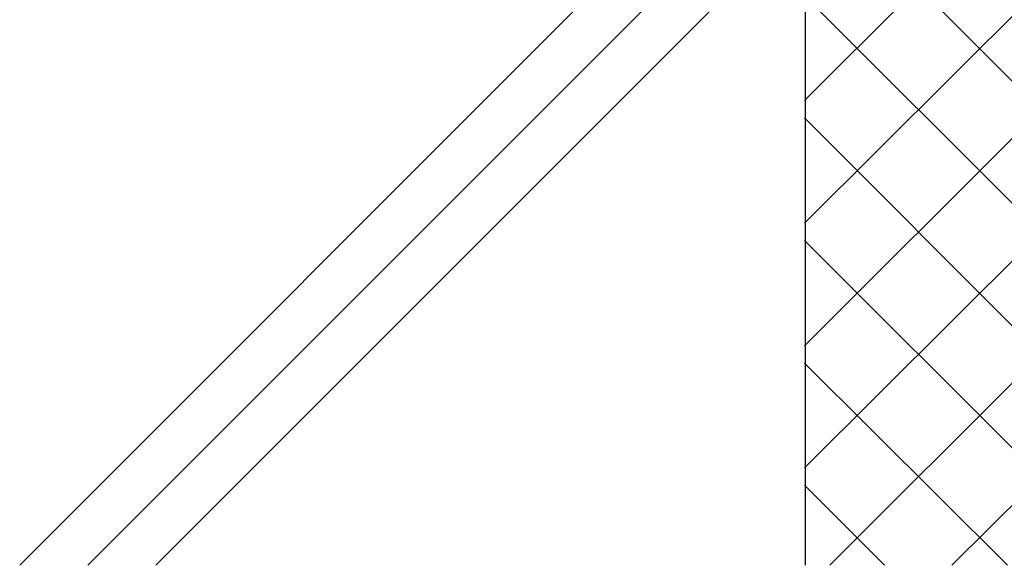
# Model space of a CAD drawing. Extents: x -210 to 210, y -148 to 148.
# Drawn here: x -84 to -50, y -107 to -88 of the extents above; entities that cross this region are included whole.
import ezdxf

# ---------------------------------------------------------------- set-up
doc = ezdxf.new("R2010")
doc.units = 0
doc.header["$LTSCALE"] = 10
doc.layers.add('型材断面', color=47, linetype='CONTINUOUS')
doc.layers.add('ﾊｯﾁﾝｸﾞ', color=95, linetype='CONTINUOUS')

# ---------------------------------------------------------------- blocks, each defined once
blk = doc.blocks.new('*HAT_0029')
at = {"layer": 'ﾊｯﾁﾝｸﾞ'}
for p, q in [((-56.95, -69.65), (-49.8, -62.5)), ((-56.95, -65.425), (-54.025, -62.5)), ((-56.225, -62.5), (-48.625, -70.125)), ((-51.975, -62.5), (-48.625, -65.875)), ((-56.95, -73.9), (-48.6, -65.575)), ((-56.95, -66.025), (-48.625, -74.35)), ((-56.95, -78.15), (-48.6, -69.8)), ((-56.95, -70.25), (-48.625, -78.6)), ((-56.95, -82.375), (-48.6, -74.05)), ((-56.95, -74.5), (-48.625, -82.825)), ((-56.95, -86.625), (-48.6, -78.275)), ((-56.95, -78.75), (-48.625, -87.075)), ((-56.95, -90.85), (-48.6, -82.525)), ((-56.95, -82.975), (-48.625, -91.325)), ((-56.95, -95.1), (-48.6, -86.775)), ((-56.95, -87.225), (-48.625, -95.55)), ((-56.95, -99.35), (-48.6, -91)), ((-56.95, -91.45), (-48.625, -99.8)), ((-56.95, -103.575), (-48.6, -95.25)), ((-56.95, -95.7), (-48.625, -104.025)), ((-56.075, -106.95), (-48.6, -99.475)), ((-56.95, -99.95), (-49.925, -106.95)), ((-51.85, -106.95), (-48.6, -103.725)), ((-56.95, -104.175), (-54.175, -106.95))]:
    blk.add_line(p, q, dxfattribs=at)

msp = doc.modelspace()

# ---------------------------------------------------------------- linework, layer by layer
at = {"layer": '型材断面', "color": 47, "linetype": 'CONTINUOUS'}
msp.add_line((-56.931848, -62.492522), (-56.931848, -106.939732), dxfattribs=at)
at = {"layer": '型材断面', "linetype": 'CONTINUOUS'}
for p, q in [((-56.931848, -79.737342), (-84.134238, -106.939732)), ((-56.931848, -82.094365), (-81.777215, -106.939732)), ((-56.931848, -84.451387), (-79.42019, -106.939732))]:
    msp.add_line(p, q, dxfattribs=at)

# ---------------------------------------------------------------- block references
at = {"layer": 'ﾊｯﾁﾝｸﾞ'}
msp.add_blockref('*HAT_0029', (0, 0), dxfattribs=at)

doc.saveas('drawing.dxf')
